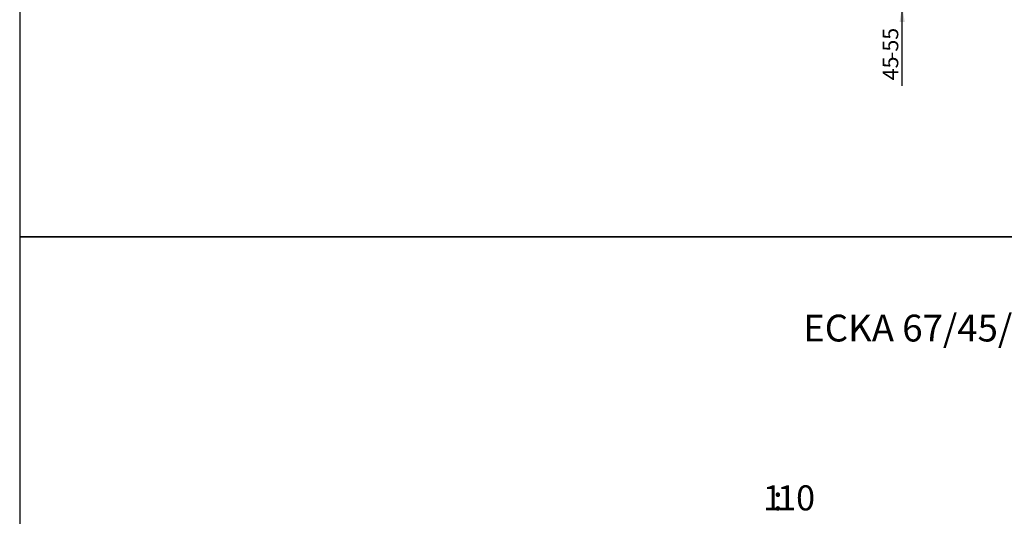
# Model space of a CAD drawing. Units: millimetres. Extents: x 0 to 918, y 1 to 1486.
# Drawn here: x 0 to 275, y 814 to 953 of the extents above; entities that cross this region are included whole.
import ezdxf
from ezdxf.enums import TextEntityAlignment as Align

# ---------------------------------------------------------------- set-up
doc = ezdxf.new("R2010")
doc.units = ezdxf.units.MM
doc.layers.add('Default', color=7, linetype='Continuous')
doc.styles.add('SEACAD_Solid_Edge_ANSI', font='seans.ttf')
doc.dimstyles.new('ISO', dxfattribs={"dimtxt": 4.375, "dimasz": 4.375, "dimexe": 2.1875, "dimexo": 0, "dimgap": 1.09375, "dimtad": 1, "dimlfac": 10, "dimtxsty": 'SEACAD_Solid_Edge_ANSI', "dimblk1": '_SE_FILLED', "dimblk2": '_SE_FILLED', "dimsah": 1, "dimcen": 2.1875, "dimadec": 0, "dimazin": 0, "dimtfac": 0.75, "dimtdec": 3, "dimtmove": 0, "dimatfit": 3, "dimfxl": 1, "dimarcsym": 0})

# ---------------------------------------------------------------- blocks, each defined once
blk = doc.blocks.new('DMBLK778')
at = {"layer": 'Default', "linetype": 'Continuous'}
for points in [[(247.27, 965.37), (245.82, 965.37), (246.55, 961)], [(247.27, 952.12), (246.55, 956.5), (245.82, 952.12)]]:
    blk.add_hatch(color=7, dxfattribs=at).paths.add_polyline_path(points)
at = {"layer": 'Default', "color": 7, "linetype": 'Continuous'}
for p, q in [((246.55, 934.28), (246.55, 969.75)), ((229.5, 961), (248.73, 961)), ((229.45, 956.5), (248.73, 956.5))]:
    blk.add_line(p, q, dxfattribs=at)
at = {"layer": 'Default', "color": 7, "linetype": 'Continuous', "style": 'SEACAD_Solid_Edge_ANSI'}
for s, p in [('-55', (241.08, 941.76)), ('45', (241.08, 935.81))]:
    blk.add_text(s, height=4.375, rotation=90, dxfattribs=at).set_placement(p, align=Align.TOP_LEFT)
blk = doc.blocks.new('_SE_FILLED')
at = {"color": 0}
blk.add_line((0, 0), (-1, 0), dxfattribs=at)
blk.add_solid([(0, 0), (-1, -0.1665), (-1, 0.1665), (0, 0)], dxfattribs=at)
blk = doc.blocks.new('RÁMEČEK_VÝKRESU_A3')
at = {"layer": 'Default', "color": 7, "linetype": 'Continuous'}
for p, q in [((420, 297), (0, 297)), ((0, 297), (0, 0)), ((0, 0), (420, 0))]:
    blk.add_line(p, q, dxfattribs=at)

msp = doc.modelspace()

# ---------------------------------------------------------------- block references
at = {"layer": 'Default', "color": 7}
for p in [(-0.0008, 891.9993), (-0.0008, 594.9993)]:
    msp.add_blockref('RÁMEČEK_VÝKRESU_A3', p, dxfattribs=at)

# ---------------------------------------------------------------- texts
at = {"layer": 'Default', "color": 7, "linetype": 'Continuous', "lineweight": 50, "style": 'SEACAD_Solid_Edge_ANSI'}
for s, p in [('1', (207.6301, 822.5692)), ('10', (211.6074, 822.5692)), (':', (210.4937, 822.5692))]:
    msp.add_text(s, height=7, dxfattribs=at).set_placement(p, align=Align.TOP_LEFT)
at = {"layer": 'Default', "linetype": 'Continuous', "insert": (218.8902, 870.2845), "char_height": 7.5, "attachment_point": 1}
msp.add_mtext('{\\pxsm0.9;\\fSolid Edge ISO CE|b0|i0|c0|p34;ECKA 67/45/51La - STAHLWÄRMETAUSCHER VERTIKAL}', dxfattribs=at)

# ---------------------------------------------------------------- dimensions: what is measured, and where the dimension line sits
at = {"layer": 'Default', "color": 7, "linetype": 'Continuous'}
dim = msp.add_linear_dim(base=(246.5456, 960.9978), p1=(229.4492, 956.4978), p2=(229.4967, 960.9978), angle=90, text='\\A1;<> -55', dimstyle='ISO', dxfattribs=at)
dim.commit()
dim.dimension.update_dxf_attribs({"geometry": 'DMBLK778', "text_midpoint": (246.5456, 950.7437), "dimtype": 160})

doc.saveas('drawing.dxf')
